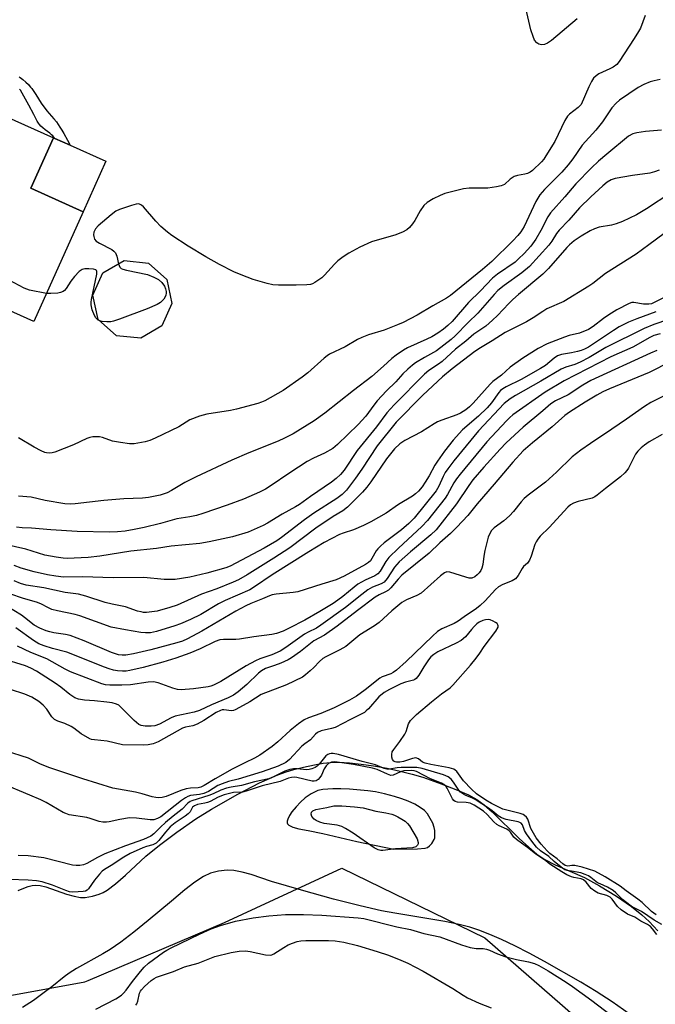
# Model space of a CAD drawing. Units: inches. Extents: x 1189771 to 1195772, y 561456 to 565458.
# Drawn here: x 1190223 to 1190411, y 561770 to 562061 of the extents above; entities that cross this region are included whole.
import ezdxf

# ---------------------------------------------------------------- set-up
doc = ezdxf.new("R2010")
doc.units = ezdxf.units.IN
doc.header["$MEASUREMENT"] = 0
for name, color, linetype in [('BLDG-Footprint', 5, 'Continuous'), ('CULTRL-Pad', 6, 'Continuous'), ('HYDRO-Stream Poly Centerlines', 142, 'Continuous'), ('HYDRO-Water Body', 4, 'Continuous'), ('NTRL-Trees', 3, 'Continuous'), ('TRANS-Non Street Sidewalk', 7, 'Continuous'), ('Undefined', 1, 'Continuous')]:
    doc.layers.add(name, color=color, linetype=linetype)

msp = doc.modelspace()

# ---------------------------------------------------------------- linework, layer by layer
at = {"layer": 'BLDG-Footprint'}
for points, elevation in [([(1190232.81, 562026.23), (1190226.12, 562011.3), (1190241.64, 562004.34), (1190227.08, 561971.86), (1190199.27, 561984.31), (1190202.68, 561991.91), (1190187.11, 561998.89), (1190190.7, 562006.9), (1190162.35, 562019.6), (1190168.8, 562033.99), (1190198.32, 562020.77), (1190206.12, 562038.19)], 299.78), ([(1190264.97, 561970.54), (1190258.69, 561966.89), (1190251.46, 561967.62), (1190246.04, 561972.47), (1190244.51, 561979.58), (1190247.44, 561986.23), (1190253.73, 561989.88), (1190260.96, 561989.14), (1190266.38, 561984.29), (1190267.91, 561977.19)], 299.92)]:
    msp.add_lwpolyline(points, close=True, dxfattribs=dict(at, elevation=elevation))
at = {"layer": 'CULTRL-Pad'}
msp.add_lwpolyline([(1190248.33, 562019.28), (1190241.64, 562004.34), (1190226.12, 562011.3), (1190232.81, 562026.23), (1190233.3, 562026.01), (1190237.75, 562024.02)], close=True, dxfattribs=at)
at = {"layer": 'HYDRO-Stream Poly Centerlines'}
for points in [[(1190222.44, 561803.36), (1190224.09, 561804.11), (1190225.35, 561804.57), (1190226.54, 561804.88), (1190227.62, 561805.01), (1190228.89, 561804.91), (1190230.6, 561804.51), (1190236.75, 561802.35), (1190239, 561801.68), (1190240.82, 561801.36), (1190242.19, 561801.34), (1190244.36, 561801.71), (1190246.39, 561802.26), (1190247.51, 561802.77), (1190248.7, 561803.47), (1190251.22, 561805.34), (1190254.14, 561807.88), (1190260.21, 561813.55), (1190264.23, 561816.84), (1190269.37, 561820.68), (1190274.99, 561824.57), (1190279.64, 561827.51), (1190287.38, 561831.9), (1190293.85, 561835.22), (1190296.77, 561836.58), (1190299.3, 561837.64), (1190301.71, 561838.54), (1190303.95, 561839.23), (1190306.82, 561839.94), (1190310.11, 561840.62), (1190312.66, 561841.06), (1190314.81, 561841.3), (1190317.32, 561841.35), (1190320.48, 561841.19), (1190323.94, 561840.83), (1190327.57, 561840.31), (1190331.57, 561839.59), (1190335.46, 561838.76), (1190339.06, 561837.84), (1190342.21, 561836.9), (1190347.63, 561835.01), (1190351.97, 561833.32), (1190355.67, 561831.67), (1190358.17, 561830.3), (1190360.33, 561828.73), (1190362.65, 561826.71), (1190370.7, 561818.82), (1190373.51, 561816.2), (1190375.94, 561814.19), (1190378.27, 561812.6), (1190381.37, 561811.03), (1190390.03, 561807.19), (1190394.43, 561804.8), (1190399.46, 561801.73), (1190403.92, 561798.67), (1190407.02, 561796.21), (1190409.13, 561794.2), (1190411.75, 561791.46)], [(1190403.25, 561766.92), (1190398.24, 561770.39), (1190393.47, 561773.5), (1190388.9, 561776.28), (1190378.17, 561782.41), (1190373.65, 561784.85), (1190369.38, 561787.03), (1190365.49, 561788.9), (1190362.04, 561790.41), (1190358.78, 561791.67), (1190356.04, 561792.55), (1190352.91, 561793.34), (1190348.7, 561794.19), (1190333.92, 561796.65), (1190329.94, 561797.39), (1190323.66, 561798.81), (1190315.75, 561800.83), (1190306.29, 561803.44), (1190297.36, 561806.05), (1190291.34, 561808.1), (1190288.71, 561808.86), (1190286.2, 561809.35), (1190284.24, 561809.42), (1190281.71, 561809.07), (1190279.33, 561808.48), (1190277.3, 561807.52), (1190274.7, 561805.83), (1190271.72, 561803.57), (1190267.74, 561800.28), (1190260.83, 561794.48), (1190256.59, 561791.02), (1190252.77, 561788.09), (1190249.63, 561785.91), (1190247.46, 561784.62), (1190239.64, 561780.27), (1190237.53, 561778.96), (1190235.98, 561777.87), (1190232.33, 561774.87), (1190229.74, 561772.88), (1190226.89, 561770.84), (1190223.73, 561768.72)]]:
    msp.add_lwpolyline(points, dxfattribs=at)
msp.add_lwpolyline([(1190340.62, 561815.76), (1190342.85, 561815.88), (1190343.57, 561816.12), (1190344.17, 561816.61), (1190344.85, 561817.33), (1190345.55, 561818.45), (1190345.69, 561819.02), (1190345.77, 561820.05), (1190345.72, 561821.13), (1190345.57, 561822.03), (1190345.1, 561823.3), (1190344.38, 561824.73), (1190343.51, 561826.08), (1190342.64, 561827.1), (1190341.4, 561828.01), (1190339.82, 561828.92), (1190337.8, 561829.87), (1190336, 561830.57), (1190333.79, 561831.24), (1190330.84, 561832), (1190328.2, 561832.56), (1190325.91, 561832.94), (1190320.46, 561833.41), (1190317.86, 561833.5), (1190315.57, 561833.47), (1190312.61, 561833.28), (1190311.13, 561832.99), (1190309.15, 561832.04), (1190307.3, 561830.78), (1190305.93, 561829.5), (1190304.64, 561828.15), (1190303.41, 561826.67), (1190302.67, 561825.56), (1190302.17, 561824.53), (1190302.01, 561823.92), (1190302.04, 561823.39), (1190302.13, 561823.16), (1190302.47, 561822.78), (1190303.7, 561822.16), (1190305.44, 561821.68), (1190308.25, 561821.16), (1190312.59, 561820.25), (1190322.64, 561817.91), (1190333.59, 561815.66)], close=True, dxfattribs=at)
at = {"layer": 'HYDRO-Water Body'}
for points in [[(1190222.44, 561803.36, 0), (1190224.09, 561804.11, 0), (1190225.35, 561804.57, 0), (1190226.54, 561804.88, 0), (1190227.62, 561805.01, 0), (1190228.89, 561804.91, 0), (1190230.6, 561804.51, 0), (1190236.75, 561802.35, 0), (1190239, 561801.68, 0), (1190240.82, 561801.36, 0), (1190242.19, 561801.34, 0), (1190244.36, 561801.71, 0), (1190246.39, 561802.26, 0), (1190247.51, 561802.77, 0), (1190248.7, 561803.47, 0), (1190251.22, 561805.34, 0), (1190254.14, 561807.88, 0), (1190260.21, 561813.55, 0), (1190264.23, 561816.84, 0), (1190269.37, 561820.68, 0), (1190274.99, 561824.57, 0), (1190279.64, 561827.51, 0), (1190287.38, 561831.9, 0), (1190293.85, 561835.22, 0), (1190296.77, 561836.58, 0), (1190299.3, 561837.64, 0), (1190301.71, 561838.54, 0), (1190303.95, 561839.23, 0), (1190306.82, 561839.94, 0), (1190310.11, 561840.62, 0), (1190312.66, 561841.06, 0), (1190314.81, 561841.3, 0), (1190317.32, 561841.35, 0), (1190320.48, 561841.19, 0), (1190323.94, 561840.83, 0), (1190327.57, 561840.31, 0), (1190331.57, 561839.59, 0), (1190335.46, 561838.76, 0), (1190339.06, 561837.84, 0), (1190342.21, 561836.9, 0), (1190347.63, 561835.01, 0), (1190351.97, 561833.32, 0), (1190355.67, 561831.67, 0), (1190358.17, 561830.3, 0), (1190360.33, 561828.73, 0), (1190362.65, 561826.71, 0), (1190370.7, 561818.82, 0), (1190373.51, 561816.2, 0), (1190375.94, 561814.19, 0), (1190378.27, 561812.6, 0), (1190381.37, 561811.03, 0), (1190390.03, 561807.19, 0), (1190394.43, 561804.8, 0), (1190399.46, 561801.73, 0), (1190403.92, 561798.67, 0), (1190407.02, 561796.21, 0), (1190409.13, 561794.2, 0), (1190411.75, 561791.46, 0)], [(1190403.25, 561766.92, 0), (1190398.24, 561770.39, 0), (1190393.47, 561773.5, 0), (1190388.9, 561776.28, 0), (1190378.17, 561782.41, 0), (1190373.65, 561784.85, 0), (1190369.38, 561787.03, 0), (1190365.49, 561788.9, 0), (1190362.04, 561790.41, 0), (1190358.78, 561791.67, 0), (1190356.04, 561792.55, 0), (1190352.91, 561793.34, 0), (1190348.7, 561794.19, 0), (1190333.92, 561796.65, 0), (1190329.94, 561797.39, 0), (1190323.66, 561798.81, 0), (1190315.75, 561800.83, 0), (1190306.29, 561803.44, 0), (1190297.36, 561806.05, 0), (1190291.34, 561808.1, 0), (1190288.71, 561808.86, 0), (1190286.2, 561809.35, 0), (1190284.24, 561809.42, 0), (1190281.71, 561809.07, 0), (1190279.33, 561808.48, 0), (1190277.3, 561807.52, 0), (1190274.7, 561805.83, 0), (1190271.72, 561803.57, 0), (1190267.74, 561800.28, 0), (1190260.83, 561794.48, 0), (1190256.59, 561791.02, 0), (1190252.77, 561788.09, 0), (1190249.63, 561785.91, 0), (1190247.46, 561784.62, 0), (1190239.64, 561780.27, 0), (1190237.53, 561778.96, 0), (1190235.98, 561777.87, 0), (1190232.33, 561774.87, 0), (1190229.74, 561772.88, 0), (1190226.89, 561770.84, 0), (1190223.73, 561768.72, 0)]]:
    msp.add_polyline3d(points, dxfattribs=at)
msp.add_polyline3d([(1190320.46, 561833.41, 0), (1190317.86, 561833.5, 0), (1190315.57, 561833.47, 0), (1190312.61, 561833.28, 0), (1190311.13, 561832.99, 0), (1190309.15, 561832.04, 0), (1190307.3, 561830.78, 0), (1190305.93, 561829.5, 0), (1190304.64, 561828.15, 0), (1190303.41, 561826.67, 0), (1190302.67, 561825.56, 0), (1190302.17, 561824.53, 0), (1190302.01, 561823.92, 0), (1190302.04, 561823.39, 0), (1190302.13, 561823.16, 0), (1190302.47, 561822.78, 0), (1190303.7, 561822.16, 0), (1190305.44, 561821.68, 0), (1190308.25, 561821.16, 0), (1190312.59, 561820.25, 0), (1190322.64, 561817.91, 0), (1190333.59, 561815.66, 0), (1190340.62, 561815.76, 0), (1190342.85, 561815.88, 0), (1190343.57, 561816.12, 0), (1190344.17, 561816.61, 0), (1190344.85, 561817.33, 0), (1190345.55, 561818.45, 0), (1190345.69, 561819.02, 0), (1190345.77, 561820.05, 0), (1190345.72, 561821.13, 0), (1190345.57, 561822.03, 0), (1190345.1, 561823.3, 0), (1190344.38, 561824.73, 0), (1190343.51, 561826.08, 0), (1190342.64, 561827.1, 0), (1190341.4, 561828.01, 0), (1190339.82, 561828.92, 0), (1190337.8, 561829.87, 0), (1190336, 561830.57, 0), (1190333.79, 561831.24, 0), (1190330.84, 561832, 0), (1190328.2, 561832.56, 0), (1190325.91, 561832.94, 0)], close=True, dxfattribs=at)
at = {"layer": 'NTRL-Trees'}
msp.add_lwpolyline([(1190197.75, 561768.28), (1190242.16, 561776.32), (1190243.13, 561776.73), (1190283.44, 561793.94), (1190318.19, 561810.05), (1190360.48, 561789.41), (1190407.31, 561748.62)], dxfattribs=at)
at = {"layer": 'TRANS-Non Street Sidewalk'}
msp.add_lwpolyline([(1190222.74, 562044.26), (1190223.04, 562044.05), (1190223.81, 562043.45), (1190224.68, 562042.69), (1190225.41, 562041.98), (1190225.7, 562041.68), (1190226.06, 562041.25), (1190226.42, 562040.78), (1190226.86, 562040.17), (1190227.59, 562039.07), (1190229.25, 562036.44), (1190229.7, 562035.78), (1190230.06, 562035.28), (1190230.91, 562034.23), (1190232.95, 562031.83), (1190233.71, 562030.91), (1190234.25, 562030.18), (1190234.77, 562029.41), (1190235.34, 562028.5), (1190235.95, 562027.44), (1190237, 562025.48), (1190237.75, 562024.02), (1190233.3, 562026.01), (1190232.95, 562026.43), (1190232.62, 562026.77), (1190232.28, 562027.09), (1190231.74, 562027.54), (1190230.41, 562028.59), (1190229.74, 562029.14), (1190229.14, 562029.69), (1190228.75, 562030.13), (1190228.45, 562030.55), (1190228.07, 562031.18), (1190227.63, 562031.96), (1190227, 562033.15), (1190225.54, 562035.85), (1190223.05, 562040.29), (1190222.75, 562040.58)], dxfattribs=at)
at = {"layer": 'Undefined'}
for points, elevation in [([(1190387.89, 562061.45), (1190380.21, 562055.06), (1190379.07, 562054.26), (1190378.18, 562053.86), (1190377.26, 562053.77), (1190376.53, 562053.94), (1190375.89, 562054.34), (1190375.24, 562055.15), (1190374.79, 562056.19), (1190374.18, 562058.13), (1190372.04, 562067.3)], 302), ([(1190408.01, 562062.44), (1190406.55, 562058.71), (1190406.02, 562057.66), (1190404.75, 562055.62), (1190400.25, 562048.81), (1190399.55, 562047.96), (1190398.53, 562047.14), (1190397.53, 562046.6), (1190394.31, 562045.18), (1190393.45, 562044.6), (1190392.73, 562043.86), (1190392.12, 562042.88), (1190391.32, 562041.33), (1190389.01, 562036.09), (1190388.17, 562035.15), (1190385.6, 562033.21), (1190384.99, 562032.57), (1190384.24, 562031.31), (1190381.21, 562025.14), (1190378.6, 562020.86), (1190377.94, 562019.88), (1190377.27, 562019.06), (1190374.63, 562016.54), (1190373.97, 562016.03), (1190373.2, 562015.64), (1190372.41, 562015.44), (1190370.2, 562015.08), (1190369.16, 562014.73), (1190368, 562013.92), (1190366.37, 562012.4), (1190365.38, 562011.95), (1190363.98, 562011.66), (1190361.4, 562011.31), (1190355.92, 562011.3), (1190354.18, 562011.14), (1190348.67, 562009.72), (1190347.33, 562009.17), (1190345.25, 562008.15), (1190343.5, 562007.11), (1190342.51, 562006.17), (1190341.35, 562004.64), (1190339.77, 562001.74), (1190339.14, 562000.73), (1190338.23, 561999.7), (1190337.4, 561998.98), (1190336.13, 561998.29), (1190333.92, 561997.44), (1190328.64, 561995.95), (1190327.01, 561995.37), (1190323.57, 561993.88), (1190320.23, 561992.08), (1190318.55, 561991.02), (1190316.99, 561989.84), (1190315.98, 561988.81), (1190313.08, 561985.58), (1190312.25, 561984.79), (1190310.24, 561983.33), (1190309.51, 561982.97), (1190308.97, 561982.83), (1190307.85, 561982.69), (1190304.69, 561982.55), (1190299.49, 561982.54), (1190297.81, 561982.67), (1190296.14, 561983.08), (1190291.98, 561984.27), (1190288.42, 561985.6), (1190286.27, 561986.52), (1190281.95, 561988.67), (1190277.9, 561990.96), (1190272.73, 561994.12), (1190267.91, 561997.25), (1190266.57, 561998.29), (1190264.64, 561999.93), (1190263.17, 562001.51), (1190259.52, 562005.74), (1190258.88, 562006.29), (1190258.14, 562006.62), (1190257.36, 562006.59), (1190255.98, 562006.22), (1190252.38, 562005), (1190251.35, 562004.49), (1190249.93, 562003.43), (1190246.03, 562000.17), (1190245.28, 561999.29), (1190244.82, 561998.25), (1190244.68, 561997.45), (1190244.75, 561996.95), (1190245.04, 561996.25), (1190245.53, 561995.64), (1190246.47, 561995.01), (1190250.08, 561993.12), (1190250.68, 561992.69), (1190251.17, 561992.17), (1190251.61, 561991.15), (1190252.13, 561988.95)], 300), ([(1190412.38, 562043.44), (1190410.61, 562043.12), (1190409.47, 562042.81), (1190407.61, 562042), (1190405.88, 562041.06), (1190400.42, 562037.39), (1190399.39, 562036.46), (1190398.1, 562035.04), (1190395.34, 562030.94), (1190393.42, 562028.45), (1190389.32, 562024.08), (1190386.53, 562019.95), (1190385.15, 562018.2), (1190383.27, 562016.09), (1190378.16, 562010.88), (1190376.81, 562009.32), (1190376.17, 562008.37), (1190375.6, 562007.35), (1190372.12, 561999.94), (1190371.2, 561998.42), (1190370.33, 561997.25), (1190368.85, 561995.69), (1190362.55, 561989.57), (1190359.86, 561987.27), (1190350.39, 561979.49), (1190349.19, 561978.7), (1190345.11, 561976.52), (1190340.53, 561973.71), (1190336.31, 561971.55), (1190334.71, 561970.84), (1190330.68, 561969.28), (1190326.08, 561967.87), (1190324.13, 561967.13), (1190322.81, 561966.46), (1190319.22, 561964.33), (1190314.58, 561962.14), (1190313.87, 561961.69), (1190312.96, 561960.97), (1190308.1, 561956.65), (1190306.46, 561955.36), (1190300.79, 561951.45), (1190295.4, 561948.36), (1190294.39, 561947.92), (1190293.29, 561947.55), (1190287.02, 561945.88), (1190285.27, 561945.53), (1190278.29, 561944.43), (1190276.11, 561943.81), (1190273.18, 561942.69), (1190269.99, 561940.67), (1190262.98, 561937.29), (1190261.36, 561936.58), (1190259.95, 561936.2), (1190256.77, 561935.64), (1190255.31, 561935.6), (1190252.64, 561935.99), (1190250.29, 561936.43), (1190247.33, 561937.46), (1190246.48, 561937.68), (1190245.62, 561937.74), (1190244.46, 561937.68), (1190243.6, 561937.53), (1190242.77, 561937.24), (1190238.73, 561935.32), (1190233.29, 561933.14), (1190232.46, 561932.94), (1190231.64, 561932.88), (1190230.83, 561932.93), (1190230.29, 561933.06), (1190229.23, 561933.5), (1190227.18, 561934.6), (1190222.48, 561937.38)], 298), ([(1190412.82, 562028.48), (1190408.1, 562028.04), (1190405.49, 562027.69), (1190404.37, 562027.36), (1190403.07, 562026.67), (1190396.6, 562021.41), (1190394.14, 562019.25), (1190392.07, 562017.3), (1190387.44, 562012.59), (1190384.21, 562008.71), (1190379.92, 562003.96), (1190379.21, 562002.84), (1190377.06, 561998.81), (1190375.57, 561996.25), (1190374.09, 561994.16), (1190372.14, 561992.01), (1190370.51, 561990.35), (1190369.47, 561989.44), (1190364.23, 561985.82), (1190362.79, 561984.67), (1190359.22, 561980.89), (1190355.71, 561977.49), (1190350.85, 561971.82), (1190349.62, 561970.65), (1190348.24, 561969.57), (1190346.61, 561968.4), (1190344.82, 561967.32), (1190343.38, 561966.59), (1190337.68, 561964.06), (1190336.44, 561963.34), (1190334.28, 561961.91), (1190332.96, 561960.89), (1190330.56, 561958.58), (1190327.09, 561955.59), (1190321.62, 561951.41), (1190313.21, 561944.73), (1190309.98, 561942.43), (1190303.83, 561938.6), (1190301.26, 561937.26), (1190299.39, 561936.39), (1190290.64, 561932.91), (1190285.64, 561930.78), (1190275.06, 561925.85), (1190271.76, 561924.16), (1190267.75, 561921.79), (1190266.5, 561921.15), (1190264.46, 561920.42), (1190260.98, 561919.7), (1190259.22, 561919.52), (1190253.64, 561919.34), (1190251.27, 561919.18), (1190247.72, 561918.85), (1190239.27, 561917.84), (1190237.89, 561917.74), (1190236.26, 561917.88), (1190230.37, 561918.8), (1190226.22, 561919.83), (1190222.47, 561920.1)], 296), ([(1190230.77, 561980.08), (1190225.8, 561981.1), (1190224.14, 561981.66), (1190215.22, 561986.47), (1190214.24, 561987.11), (1190213.61, 561987.71), (1190212.72, 561988.86), (1190208.31, 561995.1), (1190207.03, 561997.05), (1190206.39, 561998.6), (1190204.44, 562004.44), (1190204.11, 562005.25), (1190203.68, 562005.99), (1190202.27, 562007.49), (1190195.82, 562013.66), (1190193.71, 562015.51), (1190193.19, 562016.08), (1190192.71, 562017.12), (1190192.04, 562019.77), (1190189.98, 562024.51)], 300), ([(1190412.08, 562016.65), (1190410.73, 562016.1), (1190409.36, 562015.76), (1190404.26, 562015.06), (1190399.11, 562014.16), (1190397.89, 562013.76), (1190396.78, 562013.11), (1190395.45, 562012.01), (1190391.85, 562008.72), (1190388.54, 562005.5), (1190385.36, 562001.81), (1190382.52, 561998.86), (1190381.78, 561997.9), (1190380.33, 561995.63), (1190379.42, 561994.39), (1190373.78, 561988.16), (1190371.51, 561986.23), (1190366.2, 561982.52), (1190364.41, 561981.04), (1190363.26, 561979.83), (1190358.5, 561974.33), (1190355.61, 561971.58), (1190351.76, 561967.61), (1190350.53, 561966.5), (1190346.24, 561963.19), (1190342.68, 561961.19), (1190340.01, 561959.59), (1190339.09, 561958.93), (1190337.77, 561957.77), (1190336.3, 561956.34), (1190334.18, 561954), (1190331.43, 561951.28), (1190328.68, 561948.39), (1190327.62, 561947.11), (1190325.26, 561943.84), (1190323.01, 561941.35), (1190316.94, 561935.38), (1190315.55, 561934.22), (1190313.05, 561932.89), (1190309.81, 561931.42), (1190307.9, 561930.38), (1190302.79, 561927.01), (1190297.03, 561923.06), (1190295.57, 561922.16), (1190293.79, 561921.28), (1190289.06, 561919.24), (1190284.22, 561917.42), (1190277.1, 561915), (1190275.16, 561914.42), (1190273.23, 561913.97), (1190269.34, 561913.43), (1190264.52, 561912.04), (1190259.68, 561910.82), (1190256.77, 561910.21), (1190254.07, 561909.78), (1190251.79, 561909.57), (1190249.41, 561909.48), (1190239.88, 561909.62), (1190232.05, 561910.15), (1190226.39, 561910.63), (1190223.55, 561910.71), (1190221.86, 561910.99)], 294), ([(1190415.54, 562009.96), (1190408.35, 562005.19), (1190405.4, 562003.44), (1190401.24, 562001.48), (1190399.39, 562000.7), (1190398.02, 562000.35), (1190394.37, 561999.71), (1190392.96, 561999.27), (1190391.71, 561998.65), (1190389.04, 561997.1), (1190386.93, 561995.71), (1190385.6, 561994.56), (1190384.77, 561993.73), (1190379.32, 561987.56), (1190377.72, 561985.86), (1190370.51, 561979.84), (1190368.85, 561978.37), (1190367.6, 561977.15), (1190364.28, 561973.59), (1190362.79, 561972.2), (1190360.77, 561970.49), (1190357.3, 561968.07), (1190354.87, 561965.99), (1190351.86, 561963.63), (1190347.94, 561960.04), (1190346.85, 561959.24), (1190343.94, 561957.34), (1190342.68, 561956.28), (1190333.72, 561947.12), (1190331.55, 561944.79), (1190328.5, 561940.65), (1190322.7, 561933.65), (1190318.88, 561927.87), (1190317.78, 561926.52), (1190316.52, 561925.35), (1190315.18, 561924.31), (1190308.94, 561920.01), (1190305.69, 561917.68), (1190304.47, 561916.92), (1190300.54, 561914.78), (1190296.18, 561912.14), (1190294.87, 561911.47), (1190290.51, 561909.5), (1190285.8, 561908.13), (1190278.9, 561906.59), (1190276.17, 561906.11), (1190267.72, 561905.3), (1190263.3, 561904.64), (1190255.72, 561903.86), (1190246.6, 561902.37), (1190243.1, 561901.95), (1190236.86, 561901.72), (1190235.69, 561901.79), (1190233.68, 561902.09), (1190230.26, 561902.69), (1190224.62, 561904.43), (1190218.59, 561905.86)], 292), ([(1190413.56, 561997.88), (1190409.08, 561994.48), (1190405.29, 561991.73), (1190396.27, 561986.03), (1190392.48, 561983.08), (1190391.27, 561982.26), (1190383.89, 561977.71), (1190378.83, 561975.54), (1190377.65, 561974.84), (1190374.83, 561972.92), (1190372.83, 561971.69), (1190366.5, 561968.56), (1190362.74, 561966.14), (1190359.24, 561964.06), (1190357.58, 561962.97), (1190350.86, 561957.82), (1190347.96, 561955.5), (1190342.15, 561949.98), (1190334.24, 561942.05), (1190328.68, 561935.04), (1190324.15, 561928.13), (1190322.25, 561925.42), (1190319.53, 561921.93), (1190318.31, 561920.65), (1190316.69, 561919.43), (1190309.93, 561915.06), (1190307.11, 561913.15), (1190300.34, 561907.93), (1190298.95, 561906.94), (1190295.22, 561904.77), (1190286.83, 561900.27), (1190285.11, 561899.44), (1190283.83, 561898.92), (1190278.26, 561897.34), (1190273.25, 561896.14), (1190268.83, 561895.49), (1190265.62, 561895.5), (1190259.64, 561896.04), (1190250.53, 561895.96), (1190241.41, 561896.2), (1190235.77, 561896.18), (1190233.57, 561896.4), (1190231.08, 561896.85), (1190227.17, 561897.7), (1190223.26, 561898.84), (1190221.17, 561899.59)], 290), ([(1190252.13, 561988.95), (1190252.54, 561987.88), (1190252.9, 561987.53), (1190253.37, 561987.3), (1190254.48, 561986.99), (1190260.65, 561985.7), (1190262.6, 561984.96), (1190263.93, 561984.28), (1190264.95, 561983.4), (1190265.72, 561982.31), (1190266.03, 561981.55), (1190266.2, 561980.75), (1190266.21, 561980.19), (1190266.11, 561979.64), (1190265.91, 561979.15), (1190265.48, 561978.46), (1190264.56, 561977.46), (1190263.58, 561976.88), (1190260.63, 561975.63), (1190252.43, 561972.49), (1190250.61, 561971.9), (1190249.81, 561971.77), (1190248.67, 561971.75), (1190247.25, 561971.87), (1190246.55, 561972.02)], 300), ([(1190246.55, 561972.02), (1190246.04, 561972.24), (1190245.74, 561972.48), (1190245.39, 561972.91), (1190244.96, 561973.65), (1190244.29, 561975.27), (1190244.02, 561976.81), (1190244.03, 561977.59), (1190244.14, 561978.37), (1190245.65, 561985.82), (1190245.69, 561986.59), (1190245.55, 561986.98), (1190245.4, 561987.12), (1190244.74, 561987.33), (1190243.33, 561987.46), (1190242.17, 561987.44), (1190241.38, 561987.27), (1190240.49, 561986.63), (1190239.11, 561985.14), (1190238.02, 561983.77), (1190236.61, 561981.63), (1190236.08, 561981.02), (1190235.67, 561980.7), (1190234.92, 561980.42), (1190234.1, 561980.27), (1190232.1, 561980.08), (1190230.77, 561980.08)], 300), ([(1190413.23, 561978.78), (1190410.66, 561977.42), (1190409.87, 561977.11), (1190409.09, 561976.94), (1190407.5, 561976.96), (1190404.63, 561977.48), (1190404.05, 561977.42), (1190403.25, 561977.16), (1190399.64, 561975.26), (1190397.22, 561973.81), (1190395.6, 561972.71), (1190392.61, 561970.38), (1190391.18, 561969.48), (1190388.5, 561968.42), (1190385.51, 561967.65), (1190384.14, 561967.22), (1190379.02, 561965.21), (1190376.35, 561963.8), (1190371.76, 561960.96), (1190368, 561958.29), (1190365.46, 561955.98), (1190362.9, 561954.06), (1190362.1, 561953.26), (1190357.09, 561947.64), (1190356.02, 561946.62), (1190354.85, 561945.71), (1190353.34, 561944.74), (1190352.28, 561944.2), (1190347.77, 561942.65), (1190346.48, 561942.1), (1190345.49, 561941.53), (1190341.81, 561939.14), (1190336.87, 561936.59), (1190335.41, 561935.63), (1190333.76, 561934.09), (1190331.37, 561931.16), (1190326.77, 561924.33), (1190325.6, 561922.77), (1190324.28, 561921.32), (1190319.87, 561916.9), (1190318.46, 561915.82), (1190315.65, 561914.09), (1190310.48, 561910.64), (1190302.77, 561904.88), (1190298.06, 561901.77), (1190290.19, 561896.8), (1190287.65, 561895.39), (1190286.04, 561894.68), (1190281.17, 561892.74), (1190276.66, 561891.12), (1190269.46, 561887.9), (1190267.25, 561887.14), (1190263.54, 561886.09), (1190260.39, 561885.73), (1190259.53, 561885.73), (1190258.8, 561885.84), (1190257.76, 561886.11), (1190254.17, 561887.32), (1190250.23, 561888.14), (1190248.12, 561888.66), (1190242.4, 561890.51), (1190240.28, 561891.1), (1190236.33, 561891.65), (1190229.97, 561892.96), (1190224.72, 561893.82), (1190223.12, 561894.25), (1190221.17, 561895.03)], 288), ([(1190411.13, 561974.72), (1190405.49, 561972.59), (1190403.09, 561971.61), (1190400.31, 561970.21), (1190398.58, 561969.2), (1190391.17, 561964.26), (1190390.02, 561963.63), (1190389.04, 561963.26), (1190387.92, 561962.95), (1190386.21, 561962.57), (1190383.23, 561962.06), (1190382, 561961.63), (1190381.05, 561961), (1190378.44, 561958.85), (1190377.01, 561957.89), (1190371.24, 561954.65), (1190366.79, 561952.45), (1190365.82, 561951.9), (1190365.2, 561951.42), (1190364.64, 561950.81), (1190362.47, 561947.76), (1190361.21, 561946.27), (1190358.61, 561943.78), (1190353.9, 561939.75), (1190351.11, 561936.67), (1190348.6, 561933.43), (1190346.52, 561930.52), (1190345.75, 561929.31), (1190344.03, 561926.17), (1190342.89, 561924.28), (1190341.95, 561922.91), (1190340.88, 561921.64), (1190340.03, 561920.83), (1190339.11, 561920.13), (1190334.95, 561917.61), (1190331.28, 561915.12), (1190326.77, 561912.55), (1190324.66, 561911.48), (1190321.65, 561910.14), (1190318.56, 561909.2), (1190317.52, 561908.8), (1190312.93, 561906.38), (1190308.43, 561903.65), (1190297.61, 561896.87), (1190292.36, 561893.28), (1190290.93, 561892.44), (1190283.62, 561889.25), (1190281.7, 561888.23), (1190276.42, 561885.11), (1190273.43, 561883.64), (1190270.41, 561882.36), (1190268.73, 561881.74), (1190263.32, 561880.02), (1190261.58, 561879.68), (1190260.11, 561879.62), (1190258.68, 561879.76), (1190254.12, 561880.51), (1190249.97, 561881.34), (1190240.68, 561884.75), (1190239.28, 561885.12), (1190234.01, 561886.21), (1190232.37, 561886.62), (1190231.38, 561887.02), (1190229.06, 561888.25), (1190227.82, 561888.77), (1190223.99, 561889.79), (1190219.96, 561891.17)], 286), ([(1190414.88, 561972.45), (1190410.53, 561970.94), (1190407.65, 561969.77), (1190396.37, 561964.09), (1190391.41, 561961.17), (1190388.78, 561959.77), (1190387.2, 561959.1), (1190384.45, 561958.27), (1190383.13, 561957.71), (1190377.1, 561954.13), (1190369.61, 561949.95), (1190367.99, 561948.93), (1190367.11, 561948.29), (1190366.27, 561947.52), (1190358.64, 561939.44), (1190351.34, 561930.55), (1190349.56, 561928.26), (1190348.76, 561927.1), (1190348.16, 561925.95), (1190346.92, 561923.08), (1190346.12, 561921.73), (1190339.56, 561913.59), (1190338, 561912.02), (1190335.88, 561910.15), (1190330.74, 561906.3), (1190329.65, 561905.37), (1190328.86, 561904.56), (1190328.34, 561903.9), (1190327.1, 561901.66), (1190326.65, 561900.98), (1190326.13, 561900.5), (1190325.19, 561899.88), (1190318.88, 561896.41), (1190316.51, 561895.34), (1190312.23, 561894.1), (1190305.21, 561891.83), (1190303.76, 561891.58), (1190298.73, 561891.14), (1190297.57, 561890.95), (1190296.77, 561890.67), (1190294.67, 561889.7), (1190291.25, 561888.38), (1190289.83, 561887.71), (1190286.83, 561886.04), (1190276.75, 561880.14), (1190272.55, 561877.89), (1190271.08, 561877.24), (1190269.39, 561876.72), (1190261.63, 561874.64), (1190256.54, 561873.45), (1190254.29, 561873.1), (1190253.18, 561873.08), (1190252.09, 561873.19), (1190250.01, 561873.85), (1190241.92, 561877.31), (1190237.82, 561878.84), (1190236.37, 561879.22), (1190232.92, 561879.7), (1190231.79, 561879.93), (1190230.68, 561880.28), (1190228.77, 561881.06), (1190227.11, 561881.96), (1190224.29, 561884.21), (1190223.34, 561884.87), (1190218.86, 561887.62)], 284), ([(1190412.45, 561968.21), (1190410.56, 561967.68), (1190409.31, 561967.07), (1190404.3, 561964.27), (1190397.81, 561961.34), (1190384.03, 561954.25), (1190378.36, 561950.89), (1190368.79, 561944.16), (1190367.93, 561943.42), (1190366.93, 561942.42), (1190361.13, 561936.18), (1190353.24, 561926.62), (1190352.17, 561925.25), (1190351.38, 561924.08), (1190349.43, 561920.59), (1190348.75, 561919.53), (1190343.51, 561912.89), (1190341.83, 561911.1), (1190334.94, 561904.72), (1190332.09, 561901.92), (1190331.2, 561900.82), (1190329.5, 561897.97), (1190328.86, 561897.14), (1190327.98, 561896.51), (1190325.06, 561895.28), (1190322.93, 561894.06), (1190321.8, 561893.22), (1190318.53, 561890.46), (1190317.06, 561889.33), (1190315.64, 561888.38), (1190311.68, 561885.96), (1190307.23, 561883.43), (1190302.65, 561881.01), (1190300.79, 561880.15), (1190298.89, 561879.47), (1190297.45, 561879.17), (1190292.15, 561878.49), (1190287.91, 561877.81), (1190286.81, 561877.73), (1190283.16, 561877.7), (1190282.06, 561877.56), (1190280.72, 561877.08), (1190276.26, 561874.95), (1190273.23, 561873.67), (1190269.02, 561872.12), (1190265.25, 561870.97), (1190259.41, 561869.44), (1190255.42, 561868.5), (1190254.36, 561868.36), (1190253.24, 561868.33), (1190251.79, 561868.43), (1190250.66, 561868.61), (1190249.29, 561868.99), (1190247.92, 561869.48), (1190236.8, 561873.98), (1190232.61, 561875.03), (1190230.06, 561875.85), (1190228.56, 561876.45), (1190226.91, 561877.39), (1190221.71, 561881.15)], 282), ([(1190411.47, 561963.23), (1190409.6, 561962.49), (1190391.93, 561954.38), (1190389.51, 561953.02), (1190385.15, 561950.14), (1190381.39, 561948.39), (1190380.06, 561947.44), (1190377.72, 561945.4), (1190371.86, 561940.55), (1190366.88, 561935.87), (1190365.07, 561934.04), (1190360.26, 561928.74), (1190357.02, 561924.94), (1190355.79, 561923.27), (1190352.11, 561917.81), (1190346.07, 561910.19), (1190344.57, 561908.71), (1190338.5, 561903.65), (1190335.18, 561900.66), (1190333.77, 561899.06), (1190331.6, 561895.77), (1190330.69, 561894.69), (1190329.85, 561894.13), (1190327.28, 561893.14), (1190325.85, 561892.38), (1190324.08, 561891.06), (1190319.32, 561887.2), (1190312.01, 561881.95), (1190310.66, 561881.08), (1190308.2, 561879.9), (1190307.12, 561879.28), (1190301.59, 561875.29), (1190299.92, 561874.28), (1190297.46, 561873.15), (1190293.94, 561871.97), (1190292.68, 561871.42), (1190289.9, 561869.9), (1190282.38, 561865.24), (1190280.26, 561864.19), (1190279.44, 561863.9), (1190278.59, 561863.71), (1190274.25, 561863.05), (1190270.69, 561862.81), (1190269.54, 561862.93), (1190268.13, 561863.24), (1190263.83, 561864.86), (1190262.48, 561865.17), (1190260.87, 561865.09), (1190255.64, 561864.32), (1190253.09, 561864.15), (1190249.51, 561864.13), (1190248.21, 561864.31), (1190247.15, 561864.6), (1190237.9, 561868.14), (1190236.31, 561868.94), (1190230.86, 561871.99), (1190226.11, 561873.83), (1190222.24, 561875.73)], 280), ([(1190415.55, 561960), (1190409.13, 561956.72), (1190397.47, 561951.89), (1190395.43, 561950.97), (1190393.69, 561950.05), (1190390.26, 561948), (1190385.58, 561945.02), (1190384.16, 561944.01), (1190380.44, 561940.66), (1190374.61, 561935.95), (1190371.86, 561933.51), (1190368.8, 561930.23), (1190363.33, 561923.66), (1190358.23, 561917.81), (1190355.52, 561914.36), (1190352.25, 561910.91), (1190350.37, 561909.03), (1190347.24, 561906.32), (1190344.06, 561903.23), (1190335.99, 561896.71), (1190334.85, 561895.57), (1190332.7, 561892.96), (1190331.99, 561892.29), (1190331.13, 561891.79), (1190329.23, 561890.94), (1190328.05, 561890.2), (1190322.84, 561886.31), (1190316.81, 561881.61), (1190313.05, 561878.99), (1190309.94, 561877.31), (1190305.96, 561874.13), (1190303.29, 561872.26), (1190302.28, 561871.68), (1190300.18, 561870.72), (1190298.3, 561869.96), (1190295.64, 561869.08), (1190294.41, 561868.41), (1190293.5, 561867.69), (1190290.11, 561864.36), (1190287.48, 561862.18), (1190286.09, 561861.24), (1190284.59, 561860.47), (1190279.63, 561858.35), (1190276.11, 561856.63), (1190274.51, 561856.18), (1190268.84, 561854.95), (1190267.69, 561854.48), (1190264.19, 561852.63), (1190262.82, 561852.17), (1190261.72, 561852.05), (1190259.94, 561852.08), (1190258.79, 561852.25), (1190258.1, 561852.56), (1190256.77, 561853.69), (1190252.83, 561857.69), (1190252.17, 561858.24), (1190251.46, 561858.59), (1190250.2, 561858.93), (1190248.64, 561859.16), (1190245.03, 561859.5), (1190242.02, 561859.7), (1190240.28, 561860.07), (1190239.17, 561860.45), (1190237.74, 561861.38), (1190234.98, 561863.61), (1190233.36, 561864.77), (1190227.84, 561868.28), (1190226.14, 561869.24), (1190224.58, 561869.86), (1190217.58, 561872.06)], 278), ([(1190414.24, 561950.12), (1190409.69, 561947.83), (1190407.76, 561946.71), (1190402.47, 561942.91), (1190398.15, 561939.96), (1190391.75, 561935.76), (1190388.89, 561933.72), (1190386.41, 561931.76), (1190381.7, 561927.21), (1190378.5, 561924.31), (1190373.31, 561920.38), (1190372.21, 561919.46), (1190371.3, 561918.46), (1190369, 561915.56), (1190367.83, 561914.33), (1190366.18, 561912.8), (1190363.29, 561910.72), (1190362.53, 561909.95), (1190362.06, 561909.3), (1190361.53, 561908.01), (1190360.57, 561904.09), (1190360.23, 561902.4), (1190359.91, 561899.89), (1190359.65, 561898.82), (1190359.29, 561898.1), (1190358.82, 561897.44), (1190358.23, 561896.81), (1190357.57, 561896.26), (1190356.7, 561895.89), (1190355.93, 561895.9), (1190354.85, 561896.17), (1190350.13, 561897.62), (1190349.31, 561897.69), (1190348.55, 561897.44), (1190347.4, 561896.58), (1190341.66, 561891.43), (1190340.44, 561890.72), (1190337.35, 561889.44), (1190335.96, 561888.64), (1190333.01, 561886.15), (1190329.29, 561882.69), (1190327.87, 561881.72), (1190323.56, 561879.12), (1190319.35, 561875.6), (1190317.57, 561874.59), (1190313.45, 561872.61), (1190312.57, 561872.04), (1190311.57, 561871.19), (1190309.92, 561869.4), (1190308.84, 561868.38), (1190307.48, 561867.23), (1190306.52, 561866.58), (1190301.86, 561864.27), (1190294.31, 561861.42), (1190290.97, 561859.28), (1190287.93, 561857.52), (1190286.65, 561856.87), (1190286.13, 561856.68), (1190285.58, 561856.61), (1190283.29, 561856.87), (1190282.77, 561856.84), (1190282.27, 561856.7), (1190281.02, 561856.04), (1190277.37, 561853.69), (1190275.4, 561852.63), (1190274.1, 561852.17), (1190271.91, 561851.76), (1190271.02, 561851.47), (1190263.87, 561847.44), (1190262.31, 561846.79), (1190260.89, 561846.49), (1190259.41, 561846.41), (1190253.29, 561846.55), (1190248.78, 561847.61), (1190244.97, 561847.95), (1190244.12, 561848.12), (1190243.59, 561848.32), (1190241.07, 561849.77), (1190238.83, 561851.47), (1190238.11, 561851.93), (1190236.25, 561852.78), (1190234.1, 561853.5), (1190233.16, 561854.01), (1190232.4, 561854.8), (1190230.93, 561857.03), (1190229.82, 561858.29), (1190228.55, 561859.38), (1190226.43, 561860.65), (1190224.37, 561861.49), (1190220.11, 561862.94)], 276), ([(1190413.02, 561938.36), (1190409.17, 561936.18), (1190407.77, 561935.22), (1190406.84, 561934.45), (1190405.85, 561933.44), (1190405.16, 561932.55), (1190403.02, 561928.43), (1190402.53, 561927.7), (1190401.97, 561927.05), (1190400.7, 561925.86), (1190396.24, 561922.43), (1190393.74, 561920.38), (1190393.07, 561919.92), (1190392.32, 561919.58), (1190388.14, 561918.5), (1190386.74, 561918.03), (1190385.91, 561917.55), (1190385.09, 561916.83), (1190379.55, 561910.88), (1190376.93, 561908.24), (1190376.18, 561907.35), (1190375.68, 561906.62), (1190375.29, 561905.85), (1190374.21, 561902.36), (1190373.7, 561901.14), (1190373.12, 561900.33), (1190371.97, 561899.26), (1190371.53, 561898.73), (1190370.43, 561896.63), (1190369.58, 561895.64), (1190368.6, 561895.08), (1190365.82, 561894), (1190364.54, 561893.27), (1190363.7, 561892.5), (1190360.58, 561889.12), (1190359.16, 561887.72), (1190358.03, 561886.87), (1190354.43, 561884.45), (1190352.63, 561883.08), (1190351.4, 561882.41), (1190347.77, 561880.84), (1190346.55, 561880.11), (1190345, 561878.73), (1190339.76, 561873.68), (1190337.26, 561871.15), (1190334.38, 561868.64), (1190333.44, 561867.97), (1190332.69, 561867.58), (1190330.11, 561866.65), (1190329.41, 561866.27), (1190325.06, 561862.79), (1190322.53, 561860.9), (1190320.44, 561859.74), (1190315.93, 561857.46), (1190312.01, 561855.79), (1190308.29, 561854.47), (1190307.09, 561853.87), (1190305.42, 561852.72), (1190302.89, 561850.78), (1190299.3, 561847.44), (1190297.6, 561845.97), (1190293.89, 561843.44), (1190292.37, 561842.54), (1190289.46, 561841.21), (1190285.77, 561839.26), (1190280.74, 561836.42), (1190277.5, 561834.46), (1190276.44, 561833.95), (1190275.64, 561833.77), (1190273.42, 561833.69), (1190272.08, 561833.5), (1190270.57, 561833.02), (1190266.17, 561831.23), (1190264.99, 561830.96), (1190263.92, 561830.86), (1190263.13, 561830.9), (1190262.09, 561831.08), (1190259.13, 561832.01), (1190257.16, 561832.47), (1190250.37, 561833.67), (1190241.58, 561836.42), (1190231.8, 561839.72), (1190229.03, 561840.79), (1190225.48, 561842.56), (1190218.69, 561844.75)], 274), ([(1190411.26, 561796.14), (1190409.9, 561797.22), (1190407.09, 561799.79), (1190405.77, 561800.85), (1190402.39, 561803.29), (1190400.6, 561804.67), (1190396.16, 561807.45), (1190393.12, 561809.09), (1190389.3, 561810.26), (1190387.13, 561810.75), (1190386.3, 561810.77), (1190385.06, 561810.63), (1190384.31, 561810.76), (1190383.58, 561811.26), (1190381.93, 561812.78), (1190379.76, 561814.36), (1190378.93, 561815.17), (1190377.18, 561817.12), (1190375.71, 561819.02), (1190374.14, 561821.74), (1190373.21, 561824.53), (1190372.82, 561825.13), (1190372.27, 561825.64), (1190371.84, 561825.91), (1190371.03, 561826.22), (1190365.89, 561827.51), (1190362.5, 561829.18), (1190360.78, 561830.17), (1190358.09, 561832.04), (1190356.57, 561833.34), (1190354.22, 561835.84), (1190352.19, 561838.65), (1190351.79, 561839.03), (1190351.33, 561839.29), (1190349.97, 561839.68), (1190344.5, 561840.7), (1190342.9, 561841.07), (1190342.1, 561841.43), (1190340.86, 561842.35), (1190340.13, 561842.62), (1190339.09, 561842.49), (1190336.42, 561841.57), (1190335.4, 561841.34), (1190334.4, 561841.37), (1190333.98, 561841.48), (1190333.58, 561841.7), (1190333.15, 561842.19), (1190332.95, 561842.88), (1190332.95, 561843.67), (1190333.14, 561844.44), (1190333.55, 561845.16), (1190335.36, 561847.46), (1190336.87, 561849.69), (1190337.23, 561850.46), (1190337.92, 561852.76), (1190338.5, 561853.7), (1190340.31, 561855.5), (1190344.71, 561859.24), (1190347.69, 561861.63), (1190350.25, 561863.41), (1190351.07, 561864.17), (1190356.27, 561870.12), (1190357.98, 561872.2), (1190359.05, 561873.62), (1190360.37, 561875.65), (1190363.75, 561880.12), (1190364.42, 561881.3), (1190364.49, 561881.72), (1190364.41, 561882.08), (1190364.13, 561882.45), (1190363.7, 561882.76), (1190362.95, 561883.17), (1190362.14, 561883.49), (1190361.58, 561883.6), (1190360.74, 561883.55), (1190359.9, 561883.32), (1190358.89, 561882.83), (1190358.2, 561882.33), (1190357.36, 561881.54), (1190356.57, 561880.68), (1190354.81, 561878.53), (1190353.55, 561877.44), (1190352.02, 561876.58), (1190346.62, 561874.02), (1190345.4, 561873.29), (1190344.56, 561872.56), (1190343.81, 561871.64), (1190342.51, 561869.62), (1190341.03, 561867.11), (1190340.22, 561866.15), (1190339.83, 561865.88), (1190339.41, 561865.7), (1190337.01, 561865.08), (1190335.69, 561864.57), (1190332.29, 561862.89), (1190330.77, 561862.03), (1190329.18, 561860.75), (1190326.06, 561857.18), (1190325.44, 561856.55), (1190324.86, 561856.09), (1190323.91, 561855.55), (1190320.72, 561854.06), (1190316.26, 561851.69), (1190315.15, 561851.31), (1190312.09, 561850.68), (1190311.04, 561850.19), (1190310.39, 561849.65), (1190308.97, 561848), (1190307.2, 561846.85), (1190306.33, 561846.14), (1190302.7, 561842.21), (1190301.61, 561841.27), (1190299.33, 561840.22), (1190294.66, 561838.49), (1190287.53, 561836.35), (1190284.66, 561835.65), (1190282.78, 561835.01), (1190281.48, 561834.44), (1190278.69, 561832.73), (1190277.4, 561832.14), (1190276.09, 561831.82), (1190273.43, 561831.48), (1190272.66, 561831.25), (1190271.93, 561830.86), (1190270.76, 561830.06), (1190264.58, 561825.24), (1190263.6, 561824.69), (1190262.57, 561824.35), (1190261.49, 561824.33), (1190257.44, 561824.79), (1190255.4, 561824.87), (1190252.46, 561824.45), (1190249.37, 561823.67), (1190248.53, 561823.57), (1190247.42, 561823.57), (1190246.34, 561823.77), (1190243.75, 561824.7), (1190242.69, 561825.01), (1190237.53, 561825.83), (1190236.53, 561826.14), (1190235.76, 561826.49), (1190230.64, 561829.42), (1190229.07, 561830.22), (1190225.85, 561831.64), (1190217.83, 561834.92)], 272), ([(1190411.45, 561790.34), (1190410.16, 561792.07), (1190409.57, 561792.71), (1190408.65, 561793.35), (1190406.68, 561794.36), (1190404.88, 561795.46), (1190402.74, 561796.41), (1190400.88, 561797.64), (1190399.77, 561798.63), (1190398.22, 561800.87), (1190397.65, 561801.44), (1190396.64, 561801.92), (1190394.06, 561802.63), (1190393.08, 561803.15), (1190392, 561804.02), (1190390.54, 561805.82), (1190389.73, 561806.53), (1190389.03, 561806.81), (1190386.88, 561807.22), (1190386.21, 561807.42), (1190384.82, 561808.03), (1190383.32, 561808.87), (1190379.8, 561811.2), (1190378.62, 561812.19), (1190375.63, 561814.11), (1190373.53, 561815.86), (1190369.9, 561818.49), (1190369.12, 561819.2), (1190368.15, 561820.65), (1190367.72, 561821.1), (1190367.02, 561821.5), (1190364.74, 561822.51), (1190364.05, 561822.97), (1190363.21, 561823.76), (1190361.24, 561825.91), (1190360.08, 561826.89), (1190357.37, 561828.61), (1190356.15, 561829.23), (1190355, 561829.44), (1190352.45, 561829.51), (1190351.7, 561829.75), (1190351.3, 561830.08), (1190350.97, 561830.52), (1190349.4, 561833.66), (1190349.09, 561834.14), (1190348.67, 561834.57), (1190347.67, 561835.12), (1190344.41, 561836.4), (1190340.26, 561838.61), (1190339.56, 561838.84), (1190338.85, 561838.92), (1190336.57, 561838.79), (1190335.61, 561838.56), (1190333.43, 561837.54), (1190332.7, 561837.46), (1190331.7, 561837.78), (1190328.65, 561839.25), (1190327.27, 561839.65), (1190321.64, 561840.68), (1190317.53, 561841.29), (1190316.12, 561841.44), (1190315.16, 561841.35), (1190314.26, 561840.98), (1190313.54, 561840.32), (1190312.97, 561839.41), (1190312.14, 561837.57), (1190311.73, 561836.84), (1190311.21, 561836.24), (1190310.61, 561835.88), (1190309.99, 561835.76), (1190309.44, 561835.79), (1190304.91, 561836.83), (1190304.07, 561836.93), (1190303.3, 561836.87), (1190302.39, 561836.62), (1190299.91, 561835.68), (1190294.66, 561834.36), (1190289.85, 561832.76), (1190288.78, 561832.54), (1190286.13, 561832.37), (1190283.39, 561831.71), (1190281.58, 561831.04), (1190279.21, 561829.75), (1190278.44, 561829.42), (1190277.64, 561829.2), (1190275.5, 561828.84), (1190274.57, 561828.5), (1190273.98, 561828.02), (1190273.27, 561826.72), (1190272.75, 561826.08), (1190271.84, 561825.38), (1190268.87, 561823.47), (1190267.37, 561822.21), (1190266.01, 561820.67), (1190264.08, 561818.16), (1190263.29, 561817.38), (1190262.28, 561816.9), (1190260.35, 561816.41), (1190259.3, 561816.06), (1190255.54, 561814.33), (1190253.69, 561813.26), (1190249.97, 561810.77), (1190247.95, 561809.61), (1190247.25, 561809.08), (1190246.45, 561808.25), (1190244.98, 561806.42), (1190243.26, 561803.93), (1190242.87, 561803.53), (1190242.36, 561803.23), (1190241.59, 561803.06), (1190240.2, 561802.95), (1190238.54, 561802.94), (1190237.57, 561803.04), (1190236.55, 561803.38), (1190232.61, 561805), (1190229.54, 561805.91), (1190227.86, 561806.27), (1190225.33, 561806.49), (1190219.78, 561806.67)], 268), ([(1190245.39, 561768.28), (1190251.3, 561771.33), (1190252.98, 561772.42), (1190253.61, 561773), (1190254.36, 561773.86), (1190256.24, 561776.46), (1190258.56, 561779.44), (1190259.68, 561780.73), (1190260.98, 561781.86), (1190265.4, 561785.13), (1190266.39, 561785.75), (1190267.71, 561786.44), (1190276.08, 561790.47), (1190279.5, 561792.01), (1190282.24, 561793.07), (1190286.72, 561794.32), (1190291.95, 561795.27), (1190296.57, 561795.87), (1190301.55, 561796.25), (1190306.89, 561796.27), (1190312.25, 561796.06), (1190323.08, 561795.27), (1190324.75, 561795.06), (1190334.49, 561792.67), (1190338.51, 561791.86), (1190342.48, 561790.64), (1190347.19, 561789.67), (1190353.63, 561787.29), (1190356.21, 561786.54), (1190357.94, 561786.21), (1190360.05, 561786.18), (1190361.06, 561786.03), (1190361.88, 561785.75), (1190364.28, 561784.68), (1190366.78, 561783.79), (1190369.85, 561782.99), (1190373.47, 561782.3), (1190375.26, 561781.76), (1190376.53, 561781.14), (1190379.28, 561779.61), (1190384.55, 561776.27), (1190386.46, 561774.95), (1190392.19, 561770.85), (1190399.67, 561765.14)], 268)]:
    msp.add_lwpolyline(points, dxfattribs=dict(at, elevation=elevation))
at = {"layer": 'Undefined', "elevation": 268}
msp.add_lwpolyline([(1190330.29, 561815.22), (1190329.75, 561815.26), (1190328.98, 561815.45), (1190327.73, 561815.98), (1190321.55, 561820.32), (1190319.28, 561821.79), (1190318.24, 561822.35), (1190316.78, 561822.78), (1190313.01, 561823.22), (1190311.66, 561823.61), (1190310.63, 561824.07), (1190309.99, 561824.53), (1190309.35, 561825.31), (1190309.16, 561825.94), (1190309.25, 561826.53), (1190309.64, 561827.01), (1190310.48, 561827.41), (1190313.72, 561827.94), (1190315.86, 561828.41), (1190317.01, 561828.5), (1190318.17, 561828.48), (1190321.91, 561828.18), (1190324.56, 561827.85), (1190328.28, 561826.87), (1190331.27, 561826.35), (1190332.95, 561825.95), (1190333.75, 561825.68), (1190334.77, 561825.2), (1190336, 561824.53), (1190336.93, 561823.92), (1190337.67, 561823.22), (1190338.18, 561822.55), (1190340.45, 561818.65), (1190340.83, 561817.62), (1190340.79, 561817.17), (1190340.6, 561816.77), (1190340.1, 561816.3), (1190339.08, 561816.01), (1190334.08, 561815.73)], close=True, dxfattribs=at)
at = {"layer": 'Undefined'}
for points in [[(1190412.94, 561793.32, 270), (1190410.66, 561794.6, 270), (1190406.93, 561797.16, 270), (1190404.77, 561798.23, 270), (1190403.88, 561798.76, 270), (1190401.26, 561800.74, 270), (1190399.34, 561802.69, 270), (1190398.49, 561803.37, 270), (1190396.86, 561804.39, 270), (1190394.64, 561805.32, 270), (1190393.91, 561805.7, 270), (1190391.9, 561807.25, 270), (1190391.22, 561807.69, 270), (1190390.22, 561808.14, 270), (1190388.91, 561808.58, 270), (1190386.21, 561809.15, 270), (1190384.87, 561809.31, 270), (1190384.23, 561809.53, 270), (1190383.57, 561809.9, 270), (1190381.03, 561811.98, 270), (1190379.49, 561813.41, 270), (1190377.02, 561815.17, 270), (1190375.85, 561816.25, 270), (1190374.42, 561817.99, 270), (1190372.81, 561820.16, 270), (1190372.28, 561821.11, 270), (1190371.63, 561822.83, 270), (1190371.28, 561823.28, 270), (1190370.87, 561823.53, 270), (1190370.37, 561823.7, 270), (1190366.86, 561824.38, 270), (1190365.49, 561824.89, 270), (1190364.51, 561825.51, 270), (1190362.7, 561827.02, 270), (1190361.62, 561827.81, 270), (1190357.62, 561830.33, 270), (1190356.63, 561830.87, 270), (1190354.89, 561831.51, 270), (1190354.2, 561831.88, 270), (1190353.36, 561832.51, 270), (1190352.81, 561833.07, 270), (1190351.27, 561835.43, 270), (1190350.55, 561836.3, 270), (1190349.66, 561836.99, 270), (1190348.31, 561837.6, 270), (1190341.98, 561839.46, 270), (1190340.36, 561839.77, 270), (1190335.74, 561839.85, 270), (1190334.57, 561839.72, 270), (1190332.29, 561839.29, 270), (1190331.5, 561839.32, 270), (1190330.76, 561839.54, 270), (1190328.2, 561840.6, 270), (1190324.24, 561841.57, 270), (1190317.19, 561843.63, 270), (1190315.59, 561843.97, 270), (1190315.04, 561843.97, 270), (1190314.5, 561843.87, 270), (1190314.04, 561843.67, 270), (1190313.47, 561843.23, 270), (1190311.51, 561840.8, 270), (1190310.94, 561840.24, 270), (1190310.29, 561839.82, 270), (1190309.28, 561839.42, 270), (1190308.5, 561839.21, 270), (1190307.77, 561839.13, 270), (1190305, 561839.42, 270), (1190303.87, 561839.39, 270), (1190302.81, 561839.21, 270), (1190301.3, 561838.69, 270), (1190297.93, 561837.02, 270), (1190296.62, 561836.48, 270), (1190292.35, 561835.54, 270), (1190288.54, 561834.44, 270), (1190285.43, 561833.99, 270), (1190284.06, 561833.71, 270), (1190282.38, 561833.12, 270), (1190280.11, 561832.04, 270), (1190278.86, 561831.54, 270), (1190273.77, 561829.97, 270), (1190273.28, 561829.72, 270), (1190272.62, 561829.23, 270), (1190270.96, 561827.42, 270), (1190268.26, 561825.43, 270), (1190266.01, 561823.55, 270), (1190264.48, 561822.17, 270), (1190262.56, 561820.15, 270), (1190261.63, 561819.44, 270), (1190259.53, 561818.51, 270), (1190254.17, 561816.61, 270), (1190248.1, 561814.28, 270), (1190245.84, 561813.18, 270), (1190242.73, 561811.36, 270), (1190241.69, 561810.98, 270), (1190240.63, 561810.82, 270), (1190239.56, 561810.8, 270), (1190238.46, 561810.93, 270), (1190229.95, 561813.03, 270), (1190225.32, 561813.7, 270), (1190222.36, 561813.79, 270)], [(1190257.25, 561769.43, 270), (1190257.57, 561769.85, 270), (1190257.85, 561770.59, 270), (1190258.34, 561772.96, 270), (1190258.61, 561773.57, 270), (1190258.9, 561773.97, 270), (1190259.84, 561774.95, 270), (1190261.73, 561776.71, 270), (1190262.64, 561777.38, 270), (1190263.37, 561777.75, 270), (1190268.42, 561779.41, 270), (1190271.68, 561780.76, 270), (1190275.71, 561781.88, 270), (1190280.62, 561783.85, 270), (1190285.4, 561785.06, 270), (1190287.81, 561785.46, 270), (1190289.72, 561785.51, 270), (1190291.06, 561785.33, 270), (1190295.58, 561784.31, 270), (1190296.94, 561784.21, 270), (1190297.52, 561784.37, 270), (1190298.03, 561784.61, 270), (1190301.02, 561786.55, 270), (1190302.3, 561787.29, 270), (1190303.62, 561787.84, 270), (1190304.98, 561788.28, 270), (1190306.1, 561788.49, 270), (1190307.52, 561788.61, 270), (1190314.27, 561788.61, 270), (1190316.18, 561788.46, 270), (1190318.79, 561788.1, 270), (1190322.82, 561787.1, 270), (1190328.67, 561785.36, 270), (1190331.98, 561784.22, 270), (1190335.63, 561782.8, 270), (1190337.74, 561781.85, 270), (1190342.25, 561779.48, 270), (1190351.01, 561774.36, 270), (1190354.08, 561772.36, 270), (1190355.36, 561771.63, 270), (1190358.82, 561770.04, 270), (1190362.37, 561768.63, 270)]]:
    msp.add_polyline3d(points, dxfattribs=at)

doc.saveas('drawing.dxf')
